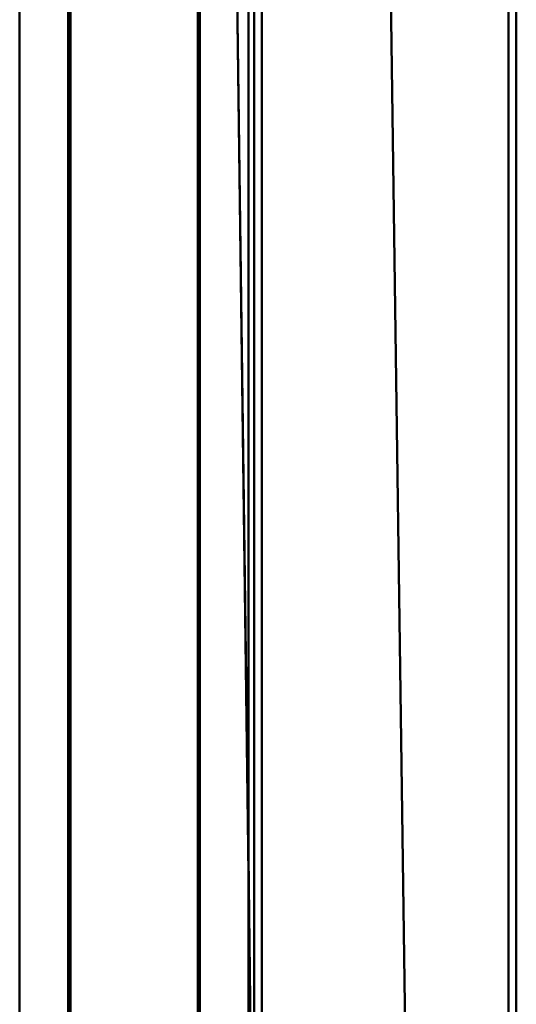
# Model space of a CAD drawing. Extents: x 4020 to 6540, y -497 to 1285.
# Drawn here: x 5026 to 5091, y 247 to 376 of the extents above; entities that cross this region are included whole.
import ezdxf

# ---------------------------------------------------------------- set-up
doc = ezdxf.new("R2010")
doc.units = 0
doc.header["$LTSCALE"] = 7
doc.layers.add('BEMATING', color=40, linetype='CONTINUOUS', lineweight=25)
doc.layers.add('P50_VOL', color=1, linetype='CONTINUOUS', lineweight=50)

# ---------------------------------------------------------------- blocks, each defined once
blk = doc.blocks.new('stormvaste arm 1000')
at = {"layer": 'P50_VOL', "linetype": 'Continuous', "transparency": 33554687}
for p, q in [((30.76, 189.76), (30.76, -701.14)), ((31.77, 189.76), (31.77, -701.14)), ((64.13, 189.76), (64.13, -701.14)), ((65.14, 189.76), (65.14, -701.14)), ((0, 0), (0, -767)), ((30, -39.24), (30, -727.76)), ((51.12, -638.51), (45.75, -250.39)), ((25.84, -257.44), (30, -575.78)), ((25.84, -257.44), (30.8, -637.26)), ((23.35, -265.12), (23.35, -632.85)), ((23.65, -632.82), (23.65, -265.12)), ((6.35, -266.21), (6.35, -631.77)), ((6.65, -631.77), (6.65, -266.21)), ((30, -575.78), (30.76, -633.63))]:
    blk.add_line(p, q, dxfattribs=at)

msp = doc.modelspace()

# ---------------------------------------------------------------- block references
at = {"layer": 'BEMATING'}
msp.add_blockref('stormvaste arm 1000', (5025.75, 841.76), dxfattribs=at)

doc.saveas('drawing.dxf')
